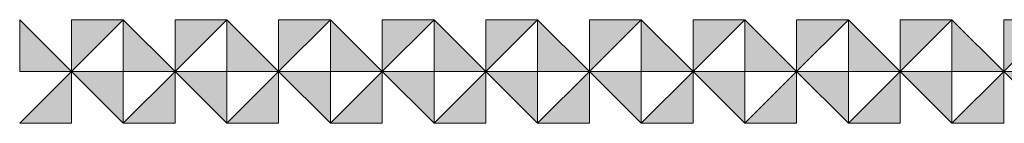
# Model space of a CAD drawing. Units: inches. Extents: x 27 to 184, y -291 to -21.
# Drawn here: x 105 to 131, y -291 to -289 of the extents above; entities that cross this region are included whole.
import ezdxf

# ---------------------------------------------------------------- set-up
doc = ezdxf.new("R2010")
doc.units = ezdxf.units.IN
doc.header["$MEASUREMENT"] = 0
doc.layers.add('Layer 1', color=7, linetype='Continuous')

# ---------------------------------------------------------------- blocks, each defined once
blk = doc.blocks.new('block 21')
at = {"layer": 'Layer 1', "true_color": 0x231f20}
h = blk.add_hatch(color=179, dxfattribs=at)
h.dxf.hatch_style = 2
h.paths.add_polyline_path([(104.54, -288.607), (104.54, -289.974), (105.907, -289.974)])
h = blk.add_hatch(color=179, dxfattribs=at)
h.dxf.hatch_style = 2
h.paths.add_polyline_path([(107.273, -288.607), (105.907, -288.607), (105.907, -289.974)])
h = blk.add_hatch(color=179, dxfattribs=at)
h.dxf.hatch_style = 2
h.paths.add_polyline_path([(107.273, -288.607), (107.273, -289.974), (108.64, -289.974)])
h = blk.add_hatch(color=179, dxfattribs=at)
h.dxf.hatch_style = 2
h.paths.add_polyline_path([(110.007, -288.607), (108.64, -288.607), (108.64, -289.974)])
h = blk.add_hatch(color=179, dxfattribs=at)
h.dxf.hatch_style = 2
h.paths.add_polyline_path([(110.007, -288.607), (110.007, -289.974), (111.373, -289.974)])
h = blk.add_hatch(color=179, dxfattribs=at)
h.dxf.hatch_style = 2
h.paths.add_polyline_path([(112.74, -288.607), (111.373, -288.607), (111.373, -289.974)])
h = blk.add_hatch(color=179, dxfattribs=at)
h.dxf.hatch_style = 2
h.paths.add_polyline_path([(112.74, -288.607), (112.74, -289.974), (114.107, -289.974)])
h = blk.add_hatch(color=179, dxfattribs=at)
h.dxf.hatch_style = 2
h.paths.add_polyline_path([(115.473, -288.607), (114.107, -288.607), (114.107, -289.974)])
h = blk.add_hatch(color=179, dxfattribs=at)
h.dxf.hatch_style = 2
h.paths.add_polyline_path([(115.473, -288.607), (115.473, -289.974), (116.84, -289.974)])
h = blk.add_hatch(color=179, dxfattribs=at)
h.dxf.hatch_style = 2
h.paths.add_polyline_path([(118.206, -288.607), (116.84, -288.607), (116.84, -289.974)])
h = blk.add_hatch(color=179, dxfattribs=at)
h.dxf.hatch_style = 2
h.paths.add_polyline_path([(118.206, -288.607), (118.206, -289.974), (119.573, -289.974)])
h = blk.add_hatch(color=179, dxfattribs=at)
h.dxf.hatch_style = 2
h.paths.add_polyline_path([(120.94, -288.607), (119.573, -288.607), (119.573, -289.974)])
h = blk.add_hatch(color=179, dxfattribs=at)
h.dxf.hatch_style = 2
h.paths.add_polyline_path([(120.94, -288.607), (120.94, -289.974), (122.307, -289.974)])
h = blk.add_hatch(color=179, dxfattribs=at)
h.dxf.hatch_style = 2
h.paths.add_polyline_path([(123.673, -288.607), (122.307, -288.607), (122.307, -289.974)])
h = blk.add_hatch(color=179, dxfattribs=at)
h.dxf.hatch_style = 2
h.paths.add_polyline_path([(123.673, -288.607), (123.673, -289.974), (125.04, -289.974)])
h = blk.add_hatch(color=179, dxfattribs=at)
h.dxf.hatch_style = 2
h.paths.add_polyline_path([(126.407, -288.607), (125.04, -288.607), (125.04, -289.974)])
h = blk.add_hatch(color=179, dxfattribs=at)
h.dxf.hatch_style = 2
h.paths.add_polyline_path([(126.407, -288.607), (126.407, -289.974), (127.774, -289.974)])
h = blk.add_hatch(color=179, dxfattribs=at)
h.dxf.hatch_style = 2
h.paths.add_polyline_path([(129.14, -288.607), (127.774, -288.607), (127.774, -289.974)])
h = blk.add_hatch(color=179, dxfattribs=at)
h.dxf.hatch_style = 2
h.paths.add_polyline_path([(129.14, -288.607), (129.14, -289.974), (130.507, -289.974)])
h = blk.add_hatch(color=179, dxfattribs=at)
h.dxf.hatch_style = 2
h.paths.add_polyline_path([(131.873, -288.607), (130.507, -288.607), (130.507, -289.974)])
h = blk.add_hatch(color=179, dxfattribs=at)
h.dxf.hatch_style = 2
h.paths.add_polyline_path([(104.54, -291.34), (105.907, -291.34), (105.907, -289.974)])
h = blk.add_hatch(color=179, dxfattribs=at)
h.dxf.hatch_style = 2
h.paths.add_polyline_path([(107.273, -291.34), (107.273, -289.974), (105.907, -289.974)])
h = blk.add_hatch(color=179, dxfattribs=at)
h.dxf.hatch_style = 2
h.paths.add_polyline_path([(107.274, -291.34), (108.64, -291.34), (108.64, -289.974)])
h = blk.add_hatch(color=179, dxfattribs=at)
h.dxf.hatch_style = 2
h.paths.add_polyline_path([(110.007, -291.34), (110.007, -289.974), (108.64, -289.974)])
h = blk.add_hatch(color=179, dxfattribs=at)
h.dxf.hatch_style = 2
h.paths.add_polyline_path([(110.007, -291.34), (111.373, -291.34), (111.373, -289.974)])
h = blk.add_hatch(color=179, dxfattribs=at)
h.dxf.hatch_style = 2
h.paths.add_polyline_path([(112.74, -291.34), (112.74, -289.974), (111.373, -289.974)])
h = blk.add_hatch(color=179, dxfattribs=at)
h.dxf.hatch_style = 2
h.paths.add_polyline_path([(112.74, -291.34), (114.107, -291.34), (114.107, -289.974)])
h = blk.add_hatch(color=179, dxfattribs=at)
h.dxf.hatch_style = 2
h.paths.add_polyline_path([(115.473, -291.34), (115.473, -289.974), (114.107, -289.974)])
h = blk.add_hatch(color=179, dxfattribs=at)
h.dxf.hatch_style = 2
h.paths.add_polyline_path([(115.473, -291.34), (116.84, -291.34), (116.84, -289.974)])
h = blk.add_hatch(color=179, dxfattribs=at)
h.dxf.hatch_style = 2
h.paths.add_polyline_path([(118.206, -291.34), (118.206, -289.974), (116.84, -289.974)])
h = blk.add_hatch(color=179, dxfattribs=at)
h.dxf.hatch_style = 2
h.paths.add_polyline_path([(118.206, -291.34), (119.573, -291.34), (119.573, -289.974)])
h = blk.add_hatch(color=179, dxfattribs=at)
h.dxf.hatch_style = 2
h.paths.add_polyline_path([(120.94, -291.34), (120.94, -289.974), (119.573, -289.974)])
h = blk.add_hatch(color=179, dxfattribs=at)
h.dxf.hatch_style = 2
h.paths.add_polyline_path([(120.94, -291.34), (122.307, -291.34), (122.307, -289.974)])
h = blk.add_hatch(color=179, dxfattribs=at)
h.dxf.hatch_style = 2
h.paths.add_polyline_path([(123.673, -291.34), (123.673, -289.974), (122.307, -289.974)])
h = blk.add_hatch(color=179, dxfattribs=at)
h.dxf.hatch_style = 2
h.paths.add_polyline_path([(123.673, -291.34), (125.04, -291.34), (125.04, -289.974)])
h = blk.add_hatch(color=179, dxfattribs=at)
h.dxf.hatch_style = 2
h.paths.add_polyline_path([(126.407, -291.34), (126.407, -289.974), (125.04, -289.974)])
h = blk.add_hatch(color=179, dxfattribs=at)
h.dxf.hatch_style = 2
h.paths.add_polyline_path([(126.407, -291.34), (127.774, -291.34), (127.774, -289.974)])
h = blk.add_hatch(color=179, dxfattribs=at)
h.dxf.hatch_style = 2
h.paths.add_polyline_path([(129.14, -291.34), (129.14, -289.974), (127.774, -289.974)])
h = blk.add_hatch(color=179, dxfattribs=at)
h.dxf.hatch_style = 2
h.paths.add_polyline_path([(129.14, -291.34), (130.507, -291.34), (130.507, -289.974)])
h = blk.add_hatch(color=179, dxfattribs=at)
h.dxf.hatch_style = 2
h.paths.add_polyline_path([(131.873, -291.34), (131.873, -289.974), (130.507, -289.974)])
at = {"layer": 'Layer 1', "lineweight": 0}
for points in [[(104.54, -288.607), (104.54, -289.974), (105.907, -289.974), (104.54, -288.607)], [(107.273, -288.607), (105.907, -288.607), (105.907, -289.974), (107.273, -288.607)], [(107.273, -288.607), (107.273, -289.974), (108.64, -289.974), (107.273, -288.607)], [(110.007, -288.607), (108.64, -288.607), (108.64, -289.974), (110.007, -288.607)], [(110.007, -288.607), (110.007, -289.974), (111.373, -289.974), (110.007, -288.607)], [(112.74, -288.607), (111.373, -288.607), (111.373, -289.974), (112.74, -288.607)], [(112.74, -288.607), (112.74, -289.974), (114.107, -289.974), (112.74, -288.607)], [(115.473, -288.607), (114.107, -288.607), (114.107, -289.974), (115.473, -288.607)], [(115.473, -288.607), (115.473, -289.974), (116.84, -289.974), (115.473, -288.607)], [(118.206, -288.607), (116.84, -288.607), (116.84, -289.974), (118.206, -288.607)], [(118.206, -288.607), (118.206, -289.974), (119.573, -289.974), (118.206, -288.607)], [(120.94, -288.607), (119.573, -288.607), (119.573, -289.974), (120.94, -288.607)], [(120.94, -288.607), (120.94, -289.974), (122.307, -289.974), (120.94, -288.607)], [(123.673, -288.607), (122.307, -288.607), (122.307, -289.974), (123.673, -288.607)], [(123.673, -288.607), (123.673, -289.974), (125.04, -289.974), (123.673, -288.607)], [(126.407, -288.607), (125.04, -288.607), (125.04, -289.974), (126.407, -288.607)], [(126.407, -288.607), (126.407, -289.974), (127.774, -289.974), (126.407, -288.607)], [(129.14, -288.607), (127.774, -288.607), (127.774, -289.974), (129.14, -288.607)], [(129.14, -288.607), (129.14, -289.974), (130.507, -289.974), (129.14, -288.607)], [(131.873, -288.607), (130.507, -288.607), (130.507, -289.974), (131.873, -288.607)], [(104.54, -291.34), (105.907, -291.34), (105.907, -289.974), (104.54, -291.34)], [(107.273, -291.34), (107.273, -289.974), (105.907, -289.974), (107.273, -291.34)], [(107.274, -291.34), (108.64, -291.34), (108.64, -289.974), (107.274, -291.34)], [(110.007, -291.34), (110.007, -289.974), (108.64, -289.974), (110.007, -291.34)], [(110.007, -291.34), (111.373, -291.34), (111.373, -289.974), (110.007, -291.34)], [(112.74, -291.34), (112.74, -289.974), (111.373, -289.974), (112.74, -291.34)], [(112.74, -291.34), (114.107, -291.34), (114.107, -289.974), (112.74, -291.34)], [(115.473, -291.34), (115.473, -289.974), (114.107, -289.974), (115.473, -291.34)], [(115.473, -291.34), (116.84, -291.34), (116.84, -289.974), (115.473, -291.34)], [(118.206, -291.34), (118.206, -289.974), (116.84, -289.974), (118.206, -291.34)], [(118.206, -291.34), (119.573, -291.34), (119.573, -289.974), (118.206, -291.34)], [(120.94, -291.34), (120.94, -289.974), (119.573, -289.974), (120.94, -291.34)], [(120.94, -291.34), (122.307, -291.34), (122.307, -289.974), (120.94, -291.34)], [(123.673, -291.34), (123.673, -289.974), (122.307, -289.974), (123.673, -291.34)], [(123.673, -291.34), (125.04, -291.34), (125.04, -289.974), (123.673, -291.34)], [(126.407, -291.34), (126.407, -289.974), (125.04, -289.974), (126.407, -291.34)], [(126.407, -291.34), (127.774, -291.34), (127.774, -289.974), (126.407, -291.34)], [(129.14, -291.34), (129.14, -289.974), (127.774, -289.974), (129.14, -291.34)], [(129.14, -291.34), (130.507, -291.34), (130.507, -289.974), (129.14, -291.34)], [(131.873, -291.34), (131.873, -289.974), (130.507, -289.974), (131.873, -291.34)]]:
    blk.add_lwpolyline(points, dxfattribs=at)
blk = doc.blocks.new('block 20')
at = {"layer": 'Layer 1'}
blk.add_blockref('block 21', (0, 0), dxfattribs=at)

msp = doc.modelspace()

# ---------------------------------------------------------------- block references
at = {"layer": 'Layer 1'}
msp.add_blockref('block 20', (0, 0), dxfattribs=at)

doc.saveas('drawing.dxf')
